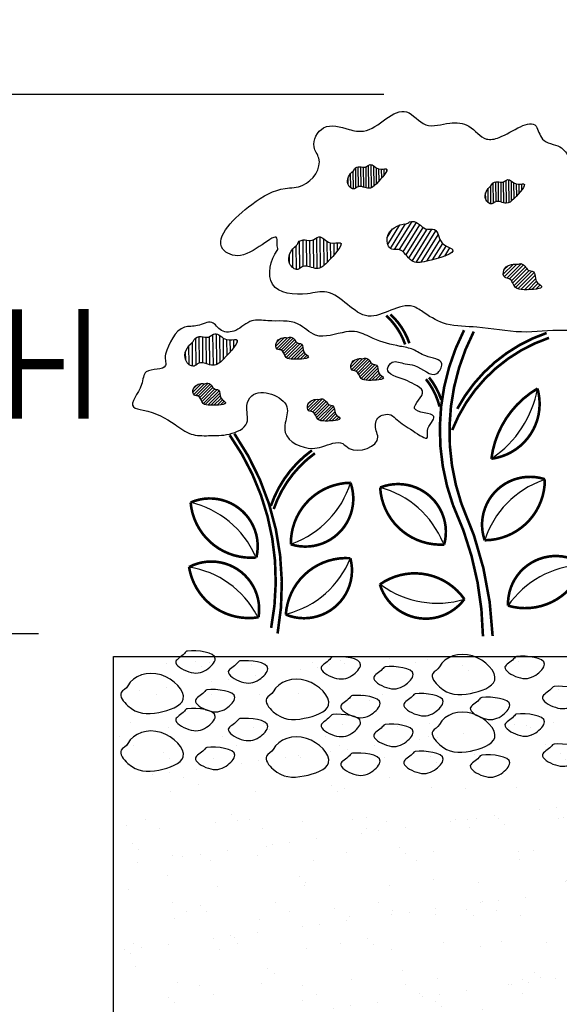
# Model space of a CAD drawing. Extents: x 6.3 to 17.3, y 9.5 to 18.
# Drawn here: x 7.5 to 7.9, y 14.8 to 15.7 of the extents above; entities that cross this region are included whole.
import ezdxf

# ---------------------------------------------------------------- set-up
doc = ezdxf.new("R2010")
doc.units = 0
doc.header["$MEASUREMENT"] = 0
doc.header["$PDMODE"] = 2
doc.layers.get('0').update_dxf_attribs({"color": 25, "linetype": 'CONTINUOUS'})
doc.layers.get('Defpoints').update_dxf_attribs({"color": 248, "linetype": 'CONTINUOUS'})
for name, color, linetype in [('DIMENSIONS', 1, 'CONTINUOUS'), ('GROWING_MEDIUM', 45, 'CONTINUOUS'), ('VAGETATION', 116, 'CONTINUOUS')]:
    doc.layers.add(name, color=color, linetype=linetype)
doc.styles.add('FIBERTITE', font='lucon.TTF', dxfattribs={"width": 0.75})
doc.styles.get("Standard").update_dxf_attribs({"font": 'swissel.ttf'})
doc.dimstyles.new('FIBERTITE', dxfattribs={"dimtxt": 0.1, "dimasz": 0.12, "dimexe": 0.06, "dimexo": 0.06, "dimgap": 0.04, "dimtad": 0, "dimdec": 1, "dimzin": 0, "dimdsep": 46, "dimtxsty": 'Standard', "dimblk": 'OPEN30', "dimcen": 0.09, "dimadec": 0, "dimazin": 0, "dimtfac": 1, "dimtdec": 1, "dimtofl": 0, "dimtmove": 0, "dimatfit": 3, "dimldrblk": 'OPEN30', "dimfxl": 1, "dimtolj": 1, "dimtzin": 0, "dimarcsym": 0})

# ---------------------------------------------------------------- blocks, each defined once
blk = doc.blocks.new('_Open30')
at = {"color": 0, "linetype": 'ByBlock', "lineweight": -2}
for p, q in [((-1, 0.2679), (0, 0)), ((0, 0), (-1, -0.2679)), ((0, 0), (-1, 0))]:
    blk.add_line(p, q, dxfattribs=at)
blk = doc.blocks.new('*D5')
at = {"layer": 'Defpoints', "color": 0, "transparency": 16777216}
for p in [(7.84611, 15.59189), (7.12919, 13.9125), (7.53412, 13.9125)]:
    blk.add_point(p, dxfattribs=at)
at = {"layer": 'DIMENSIONS', "color": 0, "lineweight": -2, "transparency": 16777216}
for p, q in [((7.78611, 15.59189), (7.06919, 15.59189)), ((7.12919, 15.47189), (7.12919, 15.07346)), ((7.12919, 14.0325), (7.12919, 14.43093)), ((7.47412, 13.9125), (7.06919, 13.9125))]:
    blk.add_line(p, q, dxfattribs=at)
at = {"layer": 'DIMENSIONS', "color": 0, "lineweight": -2, "transparency": 16777216, "xscale": 0.12, "yscale": 0.12, "zscale": 0.12}
for p, rotation in [((7.12919, 15.59189), 90), ((7.12919, 13.9125), 270)]:
    blk.add_blockref('_Open30', p, dxfattribs=dict(at, rotation=rotation))
at = {"layer": 'DIMENSIONS', "color": 0, "transparency": 16777216, "insert": (7.12919, 14.75219), "char_height": 0.1, "attachment_point": 5, "rotation": 90, "style": 'FIBERTITE'}
blk.add_mtext('\\A1;6 3/4" %%P', dxfattribs=at)
blk = doc.blocks.new('*D7')
at = {"layer": 'Defpoints', "color": 0, "transparency": 16777216}
for p in [(7.84611, 15.59189), (7.38792, 15.1029), (7.53333, 15.1029)]:
    blk.add_point(p, dxfattribs=at)
at = {"layer": 'DIMENSIONS', "color": 0, "lineweight": -2, "transparency": 16777216}
for p, q in [((7.38792, 15.71189), (7.38792, 15.83189)), ((7.78611, 15.59189), (7.32792, 15.59189)), ((7.47333, 15.1029), (7.32792, 15.1029)), ((7.38792, 14.9829), (7.38792, 14.8629))]:
    blk.add_line(p, q, dxfattribs=at)
at = {"layer": 'DIMENSIONS', "color": 0, "lineweight": -2, "transparency": 16777216, "xscale": 0.12, "yscale": 0.12, "zscale": 0.12}
for p, rotation in [((7.38792, 15.59189), 270), ((7.38792, 15.1029), 90)]:
    blk.add_blockref('_Open30', p, dxfattribs=dict(at, rotation=rotation))
at = {"layer": 'DIMENSIONS', "color": 0, "transparency": 16777216, "insert": (7.38792, 15.3474), "char_height": 0.1, "attachment_point": 5, "rotation": 90, "style": 'FIBERTITE'}
blk.add_mtext('\\A1;2" %%P', dxfattribs=at)

msp = doc.modelspace()

# ---------------------------------------------------------------- hatches: boundary and pattern name
at = {"layer": 'GROWING_MEDIUM'}
h = msp.add_hatch(dxfattribs=at)
h.set_pattern_fill('AR-SAND', color=256, scale=0.03, style=0)
h.set_pattern_definition([(37.5, (0.183426, 0.564023), (-0.0018898, 0.05780471), [0, -0.0456, 0, -0.051, 0, -0.04875]), (7.5, (0.18343, 0.56402), (0.0530933, 0.08466438), [0, -0.0246, 0, -0.0411, 0, -0.01575]), (327.5, (0.146526, 0.564023), (0.09342426, 0.00016977), [0, -0.015, 0, -0.054, 0, -0.0705]), (317.5, (0.14653, 0.56402), (0.0901838, 0.02633027), [0, -0.0075, 0, -0.0354, 0, -0.0405])])
h.paths.add_polyline_path([(8.67054, 15.08244), (8.44089, 14.11533), (8.41069, 13.98238), (8.23243, 13.97824), (8.17589, 14.13485), (8.01353, 14.13485), (7.97175, 13.97518), (7.77923, 13.97518), (7.73768, 14.11887), (7.56194, 14.12622), (7.53658, 14.09328), (7.54123, 14.48339), (7.47776, 14.51688), (7.60943, 14.56461), (7.54109, 14.57611), (7.54108, 15.08224)])
at = {"layer": 'VAGETATION'}
h = msp.add_hatch(dxfattribs=at)
h.set_pattern_fill('ANSI31', color=116, scale=0.01875, angle=45.66555, style=0)
h.set_pattern_definition([(90.66555, (9.7952195, 15.31214), (-0.002343592, -2.72246e-05), [])])
edge = h.paths.add_edge_path()
edge.add_spline(control_points=[(7.75845, 15.5225), (7.75494, 15.51988), (7.7501, 15.512), (7.75868, 15.50451), (7.76415, 15.51042), (7.77244, 15.50463), (7.78075, 15.51181), (7.79397, 15.52697), (7.77988, 15.52234), (7.77479, 15.53075), (7.76926, 15.52488), (7.7644, 15.52686), (7.75954, 15.52566), (7.75903, 15.52293), (7.75845, 15.5225)], knot_values=[0, 0, 0, 0, 0.013139, 0.020025, 0.023839, 0.03358, 0.041714, 0.057743, 0.064409, 0.073186, 0.078156, 0.082984, 0.088144, 0.090304, 0.090304, 0.090304, 0.090304], degree=3, periodic=0)
h = msp.add_hatch(dxfattribs=at)
h.set_pattern_fill('ANSI31', color=116, scale=0.01875, angle=45.66555, style=0)
h.set_pattern_definition([(90.66555, (9.9198617, 15.2985787), (-0.002343592, -2.72246e-05), [])])
edge = h.paths.add_edge_path()
edge.add_spline(control_points=[(7.88309, 15.50894), (7.87959, 15.50632), (7.87474, 15.49844), (7.88332, 15.49095), (7.88879, 15.49686), (7.89709, 15.49107), (7.90539, 15.49824), (7.91861, 15.51341), (7.90452, 15.50878), (7.89943, 15.51719), (7.89391, 15.51132), (7.88904, 15.5133), (7.88418, 15.5121), (7.88367, 15.50937), (7.88309, 15.50894)], knot_values=[0, 0, 0, 0, 0.013139, 0.020025, 0.023839, 0.03358, 0.041714, 0.057743, 0.064409, 0.073186, 0.078156, 0.082984, 0.088144, 0.090304, 0.090304, 0.090304, 0.090304], degree=3, periodic=0)
h = msp.add_hatch(dxfattribs=at)
h.set_pattern_fill('ANSI31', color=116, scale=0.030375, angle=13.0687, style=0)
h.set_pattern_definition([(58.0687, (10.402458, 13.4099695), (-0.003222343, 0.002008175), [])])
edge = h.paths.add_edge_path()
edge.add_spline(control_points=[(7.80622, 15.47463), (7.79915, 15.47411), (7.78566, 15.46759), (7.79083, 15.44988), (7.80346, 15.45317), (7.80973, 15.43803), (7.82733, 15.44057), (7.85859, 15.44973), (7.83533, 15.45571), (7.83573, 15.47163), (7.82306, 15.46844), (7.81815, 15.47539), (7.81047, 15.47799), (7.80739, 15.47472), (7.80622, 15.47463)], knot_values=[0, 0, 0, 0, 0.021285, 0.03244, 0.038619, 0.054399, 0.067576, 0.093544, 0.104343, 0.118561, 0.126613, 0.134434, 0.142793, 0.146293, 0.146293, 0.146293, 0.146293], degree=3, periodic=0)
h = msp.add_hatch(dxfattribs=at)
h.set_pattern_fill('ANSI31', color=116, scale=0.025, angle=45.66555, style=0)
h.set_pattern_definition([(90.66555, (10.422605, 15.1745122), (-0.003124789, -3.62995e-05), [])])
edge = h.paths.add_edge_path()
edge.add_spline(control_points=[(7.70691, 15.455), (7.70224, 15.4515), (7.69578, 15.441), (7.70721, 15.431), (7.71451, 15.43889), (7.72557, 15.43117), (7.73665, 15.44073), (7.75427, 15.46095), (7.73548, 15.45478), (7.7287, 15.466), (7.72133, 15.45816), (7.71485, 15.46081), (7.70837, 15.4592), (7.70768, 15.45557), (7.70691, 15.455)], knot_values=[0, 0, 0, 0, 0.017519, 0.0267, 0.031786, 0.044773, 0.055618, 0.076991, 0.085879, 0.097581, 0.104208, 0.110645, 0.117525, 0.120406, 0.120406, 0.120406, 0.120406], degree=3, periodic=0)
h = msp.add_hatch(dxfattribs=at)
h.set_pattern_fill('ANSI31', color=116, scale=0.01875, style=0)
h.set_pattern_definition([(45, (9.1798114, 13.8340128), (-0.0016572815, 0.0016572815), [])])
edge = h.paths.add_edge_path()
edge.add_spline(control_points=[(7.90689, 15.43787), (7.90256, 15.43854), (7.89354, 15.43651), (7.89418, 15.42513), (7.90223, 15.42535), (7.90389, 15.41537), (7.91483, 15.41444), (7.93491, 15.41559), (7.92175, 15.42243), (7.92421, 15.43195), (7.91615, 15.43179), (7.91417, 15.43666), (7.90991, 15.43929), (7.9076, 15.43776), (7.90689, 15.43787)], knot_values=[0, 0, 0, 0, 0.013139, 0.020025, 0.023839, 0.03358, 0.041714, 0.057743, 0.064409, 0.073186, 0.078156, 0.082984, 0.088144, 0.090304, 0.090304, 0.090304, 0.090304], degree=3, periodic=0)
h = msp.add_hatch(dxfattribs=at)
h.set_pattern_fill('ANSI31', color=116, scale=0.025, angle=45.66555, style=0)
h.set_pattern_definition([(90.66555, (10.328571, 15.0868162), (-0.003124789, -3.62995e-05), [])])
edge = h.paths.add_edge_path()
edge.add_spline(control_points=[(7.61288, 15.3673), (7.6082, 15.3638), (7.60174, 15.3533), (7.61318, 15.34331), (7.62048, 15.35119), (7.63154, 15.34348), (7.64261, 15.35304), (7.66023, 15.37325), (7.64145, 15.36709), (7.63466, 15.3783), (7.6273, 15.37047), (7.62081, 15.37311), (7.61433, 15.37151), (7.61365, 15.36788), (7.61288, 15.3673)], knot_values=[0, 0, 0, 0, 0.017519, 0.0267, 0.031786, 0.044773, 0.055618, 0.076991, 0.085879, 0.097581, 0.104208, 0.110645, 0.117525, 0.120406, 0.120406, 0.120406, 0.120406], degree=3, periodic=0)
h = msp.add_hatch(dxfattribs=at)
h.set_pattern_fill('ANSI31', color=116, scale=0.015938, style=0)
h.set_pattern_definition([(45, (8.7809102, 14.0080323), (-0.0014086893, 0.0014086893), [])])
edge = h.paths.add_edge_path()
edge.add_spline(control_points=[(7.69893, 15.37131), (7.69525, 15.37188), (7.68758, 15.37015), (7.68812, 15.36048), (7.69497, 15.36067), (7.69638, 15.35219), (7.70567, 15.3514), (7.72274, 15.35237), (7.71156, 15.35819), (7.71365, 15.36628), (7.7068, 15.36615), (7.70511, 15.37028), (7.70149, 15.37252), (7.69953, 15.37122), (7.69893, 15.37131)], knot_values=[0, 0, 0, 0, 0.011168, 0.017021, 0.020263, 0.028543, 0.035457, 0.049082, 0.054748, 0.062208, 0.066432, 0.070536, 0.074922, 0.076759, 0.076759, 0.076759, 0.076759], degree=3, periodic=0)
h = msp.add_hatch(dxfattribs=at)
h.set_pattern_fill('ANSI31', color=116, scale=0.015938, style=0)
h.set_pattern_definition([(45, (8.8488653, 13.9889736), (-0.0014086893, 0.0014086893), [])])
edge = h.paths.add_edge_path()
edge.add_spline(control_points=[(7.76688, 15.35225), (7.76321, 15.35282), (7.75554, 15.35109), (7.75608, 15.34143), (7.76292, 15.34161), (7.76433, 15.33313), (7.77363, 15.33234), (7.7907, 15.33331), (7.77951, 15.33913), (7.78161, 15.34722), (7.77475, 15.34709), (7.77307, 15.35122), (7.76945, 15.35346), (7.76749, 15.35216), (7.76688, 15.35225)], knot_values=[0, 0, 0, 0, 0.011168, 0.017021, 0.020263, 0.028543, 0.035457, 0.049082, 0.054748, 0.062208, 0.066432, 0.070536, 0.074922, 0.076759, 0.076759, 0.076759, 0.076759], degree=3, periodic=0)
h = msp.add_hatch(dxfattribs=at)
h.set_pattern_fill('ANSI31', color=116, scale=0.015938, style=0)
h.set_pattern_definition([(45, (8.7058021, 13.9663412), (-0.0014086893, 0.0014086893), [])])
edge = h.paths.add_edge_path()
edge.add_spline(control_points=[(7.62382, 15.32962), (7.62014, 15.33019), (7.61248, 15.32846), (7.61301, 15.31879), (7.61986, 15.31898), (7.62127, 15.3105), (7.63056, 15.30971), (7.64763, 15.31068), (7.63645, 15.3165), (7.63854, 15.32459), (7.63169, 15.32446), (7.63001, 15.32859), (7.62639, 15.33083), (7.62443, 15.32953), (7.62382, 15.32962)], knot_values=[0, 0, 0, 0, 0.011168, 0.017021, 0.020263, 0.028543, 0.035457, 0.049082, 0.054748, 0.062208, 0.066432, 0.070536, 0.074922, 0.076759, 0.076759, 0.076759, 0.076759], degree=3, periodic=0)
h = msp.add_hatch(dxfattribs=at)
h.set_pattern_fill('ANSI31', color=116, scale=0.015938, style=0)
h.set_pattern_definition([(45, (8.809523, 13.9520472), (-0.0014086893, 0.0014086893), [])])
edge = h.paths.add_edge_path()
edge.add_spline(control_points=[(7.72754, 15.31533), (7.72386, 15.3159), (7.7162, 15.31417), (7.71674, 15.3045), (7.72358, 15.30468), (7.72499, 15.2962), (7.73428, 15.29541), (7.75135, 15.29639), (7.74017, 15.3022), (7.74226, 15.31029), (7.73541, 15.31016), (7.73373, 15.3143), (7.73011, 15.31654), (7.72815, 15.31523), (7.72754, 15.31533)], knot_values=[0, 0, 0, 0, 0.011168, 0.017021, 0.020263, 0.028543, 0.035457, 0.049082, 0.054748, 0.062208, 0.066432, 0.070536, 0.074922, 0.076759, 0.076759, 0.076759, 0.076759], degree=3, periodic=0)

# ---------------------------------------------------------------- linework, layer by layer
at = {"layer": 'Defpoints'}
msp.add_lwpolyline([(8.67054, 15.08244), (8.44089, 14.11533), (8.41069, 13.98238), (8.23243, 13.97824), (8.17589, 14.13485), (8.01353, 14.13485), (7.97175, 13.97518), (7.77923, 13.97518), (7.73768, 14.11887), (7.56194, 14.12622), (7.53658, 14.09328), (7.54123, 14.48339), (7.47776, 14.51688), (7.60943, 14.56461), (7.54109, 14.57611), (7.54108, 15.08224), (8.67054, 15.08244)], dxfattribs=at)
at = {"layer": 'GROWING_MEDIUM'}
for points, start_tangent, end_tangent in [([(7.60814, 15.08728), (7.63336, 15.08015), (7.62553, 15.07037), (7.60937, 15.06841), (7.59762, 15.07771), (7.60545, 15.08505), (7.60814, 15.08728)], (0.995864, 0.090854), (0.995864, 0.090854)), ([(7.83641, 15.07287), (7.86648, 15.08289), (7.88653, 15.06084), (7.86448, 15.04882), (7.83641, 15.05483), (7.83039, 15.06686), (7.83641, 15.07287)], (0.456363, 0.889794), (0.456363, 0.889794)), ([(7.65573, 15.07833), (7.68095, 15.0712), (7.67311, 15.06141), (7.65695, 15.05945), (7.6452, 15.06875), (7.65304, 15.07609), (7.65573, 15.07833)], (0.995864, 0.090854), (0.995864, 0.090854)), ([(7.73982, 15.08199), (7.76504, 15.07486), (7.7572, 15.06507), (7.74104, 15.06311), (7.72929, 15.07241), (7.73713, 15.07975), (7.73982, 15.08199)], (0.995864, 0.090854), (0.995864, 0.090854)), ([(7.90637, 15.0824), (7.93159, 15.07527), (7.92375, 15.06548), (7.90759, 15.06353), (7.89584, 15.07282), (7.90368, 15.08017), (7.90637, 15.0824)], (0.995864, 0.090854), (0.995864, 0.090854)), ([(7.55418, 15.05565), (7.58425, 15.06567), (7.60431, 15.04363), (7.58225, 15.0316), (7.55418, 15.03761), (7.54816, 15.04964), (7.55418, 15.05565)], (0.456363, 0.889794), (0.456363, 0.889794)), ([(7.7874, 15.07303), (7.81262, 15.0659), (7.80479, 15.05611), (7.78863, 15.05416), (7.77688, 15.06345), (7.78471, 15.07079), (7.7874, 15.07303)], (0.995864, 0.090854), (0.995864, 0.090854)), ([(7.68585, 15.05035), (7.71593, 15.06037), (7.73598, 15.03833), (7.71392, 15.0263), (7.68585, 15.03232), (7.67984, 15.04434), (7.68585, 15.05035)], (0.456363, 0.889794), (0.456363, 0.889794)), ([(7.62586, 15.05217), (7.65109, 15.04504), (7.64325, 15.03525), (7.62709, 15.03329), (7.61534, 15.04259), (7.62317, 15.04993), (7.62586, 15.05217)], (0.995864, 0.090854), (0.995864, 0.090854)), ([(7.81459, 15.04853), (7.83981, 15.04139), (7.83198, 15.03161), (7.81582, 15.02965), (7.80406, 15.03895), (7.8119, 15.04629), (7.81459, 15.04853)], (0.995864, 0.090854), (0.995864, 0.090854)), ([(7.94027, 15.05514), (7.96549, 15.048), (7.95765, 15.03822), (7.94149, 15.03626), (7.92974, 15.04556), (7.93757, 15.0529), (7.94027, 15.05514)], (0.995864, 0.090854), (0.995864, 0.090854)), ([(7.75754, 15.04687), (7.78276, 15.03974), (7.77492, 15.02995), (7.75877, 15.028), (7.74701, 15.0373), (7.75485, 15.04464), (7.75754, 15.04687)], (0.995864, 0.090854), (0.995864, 0.090854)), ([(7.87495, 15.04522), (7.90017, 15.03809), (7.89233, 15.0283), (7.87617, 15.02634), (7.86442, 15.03564), (7.87226, 15.04298), (7.87495, 15.04522)], (0.995864, 0.090854), (0.995864, 0.090854)), ([(7.60814, 15.03504), (7.63336, 15.02791), (7.62553, 15.01812), (7.60937, 15.01616), (7.59762, 15.02546), (7.60545, 15.0328), (7.60814, 15.03504)], (0.995864, 0.090854), (0.995864, 0.090854)), ([(7.83641, 15.02062), (7.86648, 15.03064), (7.88653, 15.0086), (7.86448, 14.99658), (7.83641, 15.00259), (7.83039, 15.01461), (7.83641, 15.02062)], (0.456363, 0.889794), (0.456363, 0.889794)), ([(7.90637, 15.03016), (7.93159, 15.02303), (7.92375, 15.01324), (7.90759, 15.01128), (7.89584, 15.02058), (7.90368, 15.02792), (7.90637, 15.03016)], (0.995864, 0.090854), (0.995864, 0.090854)), ([(7.65573, 15.02609), (7.68095, 15.01895), (7.67311, 15.00917), (7.65695, 15.00721), (7.6452, 15.01651), (7.65304, 15.02385), (7.65573, 15.02609)], (0.995864, 0.090854), (0.995864, 0.090854)), ([(7.73982, 15.02974), (7.76504, 15.02261), (7.7572, 15.01282), (7.74104, 15.01086), (7.72929, 15.02016), (7.73713, 15.0275), (7.73982, 15.02974)], (0.995864, 0.090854), (0.995864, 0.090854)), ([(7.55418, 15.0034), (7.58425, 15.01342), (7.60431, 14.99138), (7.58225, 14.97936), (7.55418, 14.98537), (7.54816, 14.99739), (7.55418, 15.0034)], (0.456363, 0.889794), (0.456363, 0.889794)), ([(7.7874, 15.02079), (7.81262, 15.01366), (7.80479, 15.00387), (7.78863, 15.00191), (7.77688, 15.01121), (7.78471, 15.01855), (7.7874, 15.02079)], (0.995864, 0.090854), (0.995864, 0.090854)), ([(7.68585, 14.99811), (7.71593, 15.00813), (7.73598, 14.98608), (7.71392, 14.97406), (7.68585, 14.98007), (7.67984, 14.99209), (7.68585, 14.99811)], (0.456363, 0.889794), (0.456363, 0.889794)), ([(7.62586, 14.99993), (7.65109, 14.9928), (7.64325, 14.98301), (7.62709, 14.98105), (7.61534, 14.99035), (7.62317, 14.99769), (7.62586, 14.99993)], (0.995864, 0.090854), (0.995864, 0.090854)), ([(7.75754, 14.99463), (7.78276, 14.9875), (7.77492, 14.97771), (7.75877, 14.97575), (7.74701, 14.98505), (7.75485, 14.99239), (7.75754, 14.99463)], (0.995864, 0.090854), (0.995864, 0.090854)), ([(7.81459, 14.99628), (7.83981, 14.98915), (7.83198, 14.97936), (7.81582, 14.9774), (7.80406, 14.9867), (7.8119, 14.99404), (7.81459, 14.99628)], (0.995864, 0.090854), (0.995864, 0.090854)), ([(7.94027, 15.00289), (7.96549, 14.99576), (7.95765, 14.98597), (7.94149, 14.98401), (7.92974, 14.99331), (7.93757, 15.00065), (7.94027, 15.00289)], (0.995864, 0.090854), (0.995864, 0.090854)), ([(7.87495, 14.99298), (7.90017, 14.98584), (7.89233, 14.97606), (7.87617, 14.9741), (7.86442, 14.9834), (7.87226, 14.99074), (7.87495, 14.99298)], (0.995864, 0.090854), (0.995864, 0.090854))]:
    msp.add_spline(points, degree=3, dxfattribs=dict(at, start_tangent=start_tangent, end_tangent=end_tangent))
at = {"layer": 'VAGETATION', "color": 116, "const_width": 0.00237}
for points in [[(7.78826, 15.3914, -0.125468), (7.8054, 15.36521, -2.223327)], [(7.79208, 15.39244, -0.125468), (7.80922, 15.36625, -2.223327)], [(7.85875, 15.37813, 0.208618), (7.84871, 15.21961, 2.093209)], [(7.86753, 15.37687, 0.203875), (7.8563, 15.22099, 2.093209)], [(7.84802, 15.28765, -0.220755), (7.93569, 15.3712, 1.496186)], [(7.8526, 15.30687, -0.190534), (7.93352, 15.3756, 1.496186)], [(7.82422, 15.33373, -0.110265), (7.83653, 15.30889, 0.959886)], [(7.82704, 15.33531, -0.088588), (7.83809, 15.31512, 0.959886)], [(7.64643, 15.28299, -0.204411), (7.68399, 15.10821, 7.57586)], [(7.65072, 15.28427, -0.198434), (7.68982, 15.10322, 7.57586)], [(7.68366, 15.21867, -0.155275), (7.72099, 15.26926, 0.028441)], [(7.68634, 15.216, -0.155275), (7.72366, 15.26658, 0.028441)], [(7.84871, 15.21961, -0.104392), (7.87589, 15.10051, -1.637922)], [(7.8563, 15.22099, -0.097003), (7.88462, 15.10092, -1.637922)]]:
    msp.add_lwpolyline(points, format="xyb", dxfattribs=at)
for points in [[(7.92526, 15.32522, 0.23243), (7.88351, 15.2616, 0.459238)], [(7.87744, 15.18769, 0.41558), (7.93195, 15.24305, 0.620133)], [(7.75591, 15.23982, 0.41558), (7.70185, 15.18401, 0.620133)], [(7.78276, 15.23553, 0.41558), (7.84074, 15.18382, 0.620133)], [(7.61103, 15.22196, 0.41558), (7.67062, 15.17211, 0.620133)], [(7.89859, 15.12841, 0.41558), (7.96681, 15.16558, 0.620133)], [(7.60961, 15.16345, 0.41558), (7.67253, 15.11788, 0.620133)], [(7.75577, 15.17142, 0.41558), (7.69728, 15.1203, 0.620133)], [(7.85904, 15.13433, 0.41558), (7.7825, 15.14767, 0.620133)]]:
    msp.add_lwpolyline(points, format="xyb", close=True, dxfattribs=at)
at = {"layer": 'VAGETATION', "color": 116}
for centre, radius, start, end in [((7.82984, 15.34246), 0.09696, 304.18069, 349.7592), ((7.67444, 15.26519), 0.08533, 289.78924, 342.70095), ((7.9587, 15.16166), 0.08533, 109.32294, 162.23465), ((7.76077, 15.15308), 0.08533, 22.15422, 75.06592), ((7.59165, 15.13886), 0.08533, 23.95878, 76.87048), ((7.67669, 15.20347), 0.08533, 285.02963, 337.94134), ((7.96881, 15.07992), 0.08533, 92.4637, 145.3754), ((7.59607, 15.07921), 0.08533, 27.96005, 80.87175), ((7.83424, 15.21597), 0.08533, 233.98679, 286.89849)]:
    msp.add_arc(centre, radius, start, end, dxfattribs=at)
for points, start_tangent, end_tangent in [([(7.68954, 15.45023), (7.6852, 15.41987), (7.71703, 15.4112), (7.73439, 15.41264), (7.77202, 15.39096), (7.81253, 15.39963), (7.82266, 15.39385), (7.84291, 15.38373), (7.87041, 15.38084), (7.91092, 15.3765), (7.94854, 15.37795), (7.97169, 15.37795), (8.00208, 15.39385), (8.01076, 15.40541), (8.00352, 15.42565), (8.00642, 15.44156), (8.03101, 15.45457), (8.04693, 15.45746), (8.03825, 15.4777), (8.01799, 15.48348), (8.00786, 15.50227), (7.98471, 15.51673), (7.96301, 15.52107), (7.95433, 15.53408), (7.94565, 15.5442), (7.92973, 15.55143), (7.92394, 15.56299), (7.89066, 15.55287), (7.87909, 15.55143), (7.86317, 15.56299), (7.84581, 15.56589), (7.8241, 15.56444), (7.80674, 15.57601), (7.76767, 15.55866), (7.75465, 15.5601), (7.7315, 15.56155), (7.72282, 15.5442), (7.72716, 15.53408), (7.71269, 15.5095), (7.69677, 15.50661), (7.66639, 15.49216), (7.64034, 15.45168), (7.65626, 15.44589), (7.68954, 15.46035), (7.68954, 15.45457), (7.68954, 15.45023)], (-0.638503, -0.769619), (-0.638503, -0.769619)), ([(7.75845, 15.5225), (7.75377, 15.51023), (7.75937, 15.50622), (7.76269, 15.50811), (7.77233, 15.50674), (7.77932, 15.5109), (7.78806, 15.52434), (7.78139, 15.52426), (7.77357, 15.52824), (7.76915, 15.52597), (7.76433, 15.52628), (7.75954, 15.52437), (7.75845, 15.5225)], (-0.800598, -0.599202), (-0.800598, -0.599202)), ([(7.88309, 15.50894), (7.87842, 15.49666), (7.88402, 15.49266), (7.88733, 15.49455), (7.89697, 15.49318), (7.90396, 15.49734), (7.9127, 15.51078), (7.90604, 15.5107), (7.89821, 15.51468), (7.89379, 15.5124), (7.88898, 15.51272), (7.88418, 15.51081), (7.88309, 15.50894)], (-0.800598, -0.599202), (-0.800598, -0.599202)), ([(7.80622, 15.47463), (7.78912, 15.46196), (7.79327, 15.4516), (7.79944, 15.45129), (7.81141, 15.44101), (7.82458, 15.44059), (7.84824, 15.4513), (7.83907, 15.45701), (7.83187, 15.46927), (7.82385, 15.47002), (7.81755, 15.47465), (7.80934, 15.47623), (7.80622, 15.47463)], (-0.997294, -0.073516), (-0.997294, -0.073516)), ([(7.70691, 15.455), (7.70068, 15.43863), (7.70814, 15.43328), (7.71256, 15.43581), (7.72542, 15.43399), (7.73474, 15.43953), (7.74639, 15.45745), (7.7375, 15.45734), (7.72707, 15.46265), (7.72118, 15.45961), (7.71476, 15.46003), (7.70837, 15.45748), (7.70691, 15.455)], (-0.800598, -0.599202), (-0.800598, -0.599202)), ([(7.90689, 15.43787), (7.89484, 15.43263), (7.89589, 15.42583), (7.89956, 15.42478), (7.90532, 15.41693), (7.91318, 15.41484), (7.9289, 15.41798), (7.92418, 15.42269), (7.92156, 15.43106), (7.91685, 15.43263), (7.9137, 15.4363), (7.90899, 15.43839), (7.90689, 15.43787)], (-0.988087, 0.153896), (-0.988087, 0.153896)), ([(7.58826, 15.35626), (7.60562, 15.38084), (7.61719, 15.38228), (7.63022, 15.38517), (7.6389, 15.37795), (7.65192, 15.37795), (7.66639, 15.38662), (7.68086, 15.38662), (7.70835, 15.38373), (7.72427, 15.37361), (7.75176, 15.3765), (7.76189, 15.3765), (7.77636, 15.37072), (7.80095, 15.36349), (7.81253, 15.3606), (7.8241, 15.35481), (7.83857, 15.34759), (7.83423, 15.33891), (7.81398, 15.34614), (7.80529, 15.34759), (7.79372, 15.34903), (7.78938, 15.34325), (7.80529, 15.33313), (7.81398, 15.32879), (7.82121, 15.32301), (7.81398, 15.30711), (7.83134, 15.29988), (7.82555, 15.28687), (7.82555, 15.28108), (7.81253, 15.28687), (7.79806, 15.29699), (7.79227, 15.30132), (7.7807, 15.29843), (7.77925, 15.28687), (7.7807, 15.28108), (7.75465, 15.27097), (7.74886, 15.2753), (7.73005, 15.27241), (7.72137, 15.27097), (7.69677, 15.28542), (7.69677, 15.2941), (7.69822, 15.30855), (7.66639, 15.31867), (7.66205, 15.31), (7.66205, 15.2941), (7.64613, 15.28398), (7.62732, 15.28253), (7.61141, 15.28398), (7.59694, 15.29265), (7.568, 15.30566), (7.55932, 15.30855), (7.56655, 15.32879), (7.57089, 15.34036), (7.58826, 15.34614), (7.58826, 15.35626)], (0.320153, 0.947366), (0.320153, 0.947366)), ([(7.61288, 15.3673), (7.60664, 15.35093), (7.61411, 15.34559), (7.61853, 15.34811), (7.63138, 15.34629), (7.64071, 15.35183), (7.65236, 15.36975), (7.64347, 15.36964), (7.63304, 15.37495), (7.62715, 15.37192), (7.62072, 15.37233), (7.61433, 15.36979), (7.61288, 15.3673)], (-0.800598, -0.599202), (-0.800598, -0.599202)), ([(7.69893, 15.37131), (7.68869, 15.36686), (7.68958, 15.36108), (7.69269, 15.36019), (7.69759, 15.35351), (7.70427, 15.35173), (7.71763, 15.3544), (7.71363, 15.35841), (7.7114, 15.36553), (7.70739, 15.36686), (7.70472, 15.36998), (7.70071, 15.37176), (7.69893, 15.37131)], (-0.988087, 0.153896), (-0.988087, 0.153896)), ([(7.76688, 15.35225), (7.75664, 15.3478), (7.75753, 15.34202), (7.76065, 15.34113), (7.76555, 15.33445), (7.77223, 15.33267), (7.78559, 15.33534), (7.78158, 15.33935), (7.77935, 15.34647), (7.77535, 15.3478), (7.77267, 15.35092), (7.76867, 15.3527), (7.76688, 15.35225)], (-0.988087, 0.153896), (-0.988087, 0.153896)), ([(7.62382, 15.32962), (7.61358, 15.32517), (7.61447, 15.31938), (7.61759, 15.31849), (7.62248, 15.31182), (7.62916, 15.31004), (7.64253, 15.31271), (7.63852, 15.31671), (7.63629, 15.32383), (7.63228, 15.32517), (7.62961, 15.32828), (7.6256, 15.33006), (7.62382, 15.32962)], (-0.988087, 0.153896), (-0.988087, 0.153896)), ([(7.72754, 15.31533), (7.7173, 15.31088), (7.71819, 15.30509), (7.72131, 15.3042), (7.72621, 15.29753), (7.73289, 15.29575), (7.74625, 15.29842), (7.74224, 15.30242), (7.74001, 15.30954), (7.736, 15.31088), (7.73333, 15.31399), (7.72932, 15.31577), (7.72754, 15.31533)], (-0.988087, 0.153896), (-0.988087, 0.153896))]:
    msp.add_spline(points, degree=3, dxfattribs=dict(at, start_tangent=start_tangent, end_tangent=end_tangent))

# ---------------------------------------------------------------- dimensions: what is measured, and where the dimension line sits
at = {"layer": 'DIMENSIONS'}
for base, p2, text, picture, middle in [((7.38792, 15.1029), (7.53333, 15.1029), '2" %%P', '*D7', (7.38792, 15.3474)), ((7.12919, 13.9125), (7.53412, 13.9125), '6 3/4" %%P', '*D5', (7.12919, 14.75219))]:
    dim = msp.add_linear_dim(base=base, p1=(7.84611, 15.59189), p2=p2, angle=90, text=text, dimstyle='FIBERTITE', override={"dimtxsty": 'FIBERTITE'}, dxfattribs=at)
    dim.commit()
    dim.dimension.update_dxf_attribs({"geometry": picture, "text_midpoint": middle})

doc.saveas('drawing.dxf')
